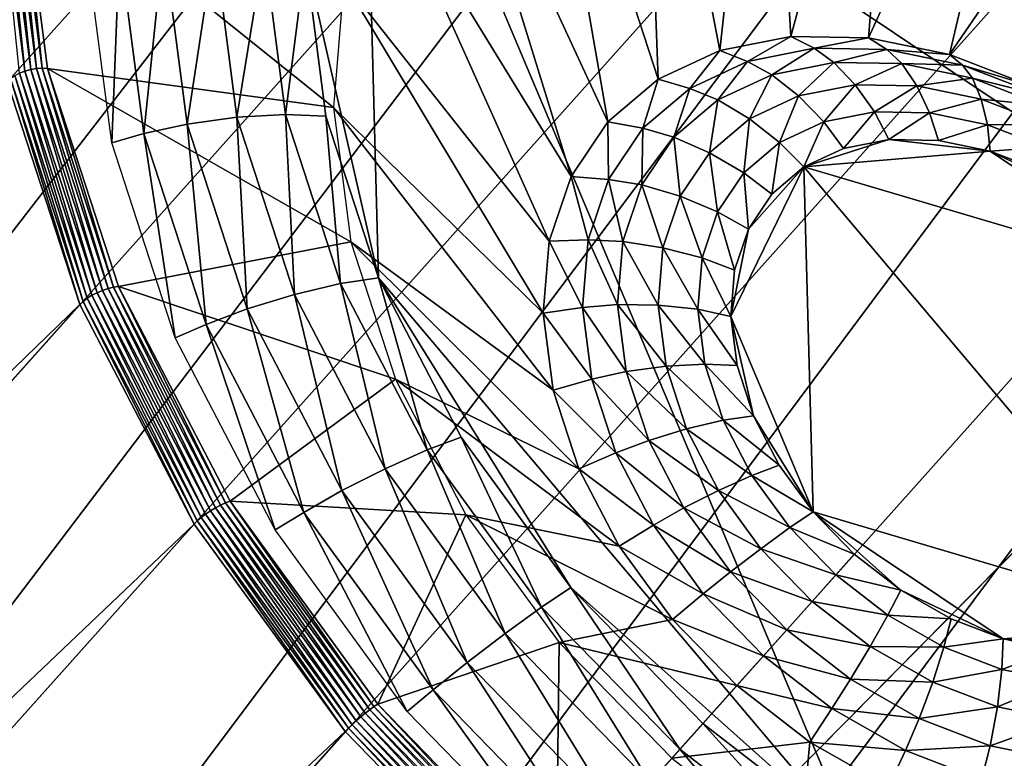
# Model space of a CAD drawing. Extents: x -0.097 to 0.168, y -0.04 to 0.225.
# Drawn here: x 0.109 to 0.129, y 0.183 to 0.198 of the extents above; entities that cross this region are included whole.
import ezdxf

# ---------------------------------------------------------------- set-up
doc = ezdxf.new("R2010")
doc.units = 0
doc.header["$MEASUREMENT"] = 0
doc.layers.get('0').update_dxf_attribs({"linetype": 'CONTINUOUS'})

msp = doc.modelspace()

# ---------------------------------------------------------------- linework, layer by layer
for points in [[(0.165637, 0.224, 0.035416), (0.165637, -0.039, 0.035416), (-0.09453, -0.039, 0.035416)], [(0.165637, 0.224, 0.035416), (-0.09453, -0.039, 0.035416), (-0.09453, 0.224, 0.035416)], [(0.118605, 0.21554, -0.045228), (0.08364, 0.172758, 0.016669), (0.122593, 0.216328, -0.041994)], [(0.122593, 0.216328, -0.041994), (0.08364, 0.172758, 0.016669), (0.087993, 0.172682, 0.019503)], [(0.122593, 0.216328, -0.041994), (0.087993, 0.172682, 0.019503), (0.126946, 0.216252, -0.03916)], [(0.126946, 0.216252, -0.03916), (0.087993, 0.172682, 0.019503), (0.092543, 0.171746, 0.021829)], [(0.126946, 0.216252, -0.03916), (0.092543, 0.171746, 0.021829), (0.131496, 0.215316, -0.036834)], [(0.115133, 0.21392, -0.048736), (0.079651, 0.17197, 0.013435), (0.118605, 0.21554, -0.045228)], [(0.118605, 0.21554, -0.045228), (0.079651, 0.17197, 0.013435), (0.08364, 0.172758, 0.016669)], [(0.131496, 0.215316, -0.036834), (0.092543, 0.171746, 0.021829), (0.097115, 0.169986, 0.023557)], [(0.131496, 0.215316, -0.036834), (0.097115, 0.169986, 0.023557), (0.136068, 0.213556, -0.035105)], [(0.112312, 0.211529, -0.052385), (0.07618, 0.17035, 0.009927), (0.115133, 0.21392, -0.048736)], [(0.115133, 0.21392, -0.048736), (0.07618, 0.17035, 0.009927), (0.079651, 0.17197, 0.013435)], [(0.136068, 0.213556, -0.035105), (0.097115, 0.169986, 0.023557), (0.101533, 0.167469, 0.024622)], [(0.136068, 0.213556, -0.035105), (0.101533, 0.167469, 0.024622), (0.140486, 0.211039, -0.034041)], [(0.110251, 0.208459, -0.056034), (0.073359, 0.167959, 0.006278), (0.112312, 0.211529, -0.052385)], [(0.112312, 0.211529, -0.052385), (0.073359, 0.167959, 0.006278), (0.07618, 0.17035, 0.009927)], [(0.140486, 0.211039, -0.034041), (0.101533, 0.167469, 0.024622), (0.105628, 0.164292, 0.024981)], [(0.140486, 0.211039, -0.034041), (0.105628, 0.164292, 0.024981), (0.144581, 0.207862, -0.033682)], [(0.148044, -0.02518, 0.062448), (0.148044, 0.21018, 0.062448), (-0.076937, 0.210179, 0.062448)], [(0.148044, -0.02518, 0.062448), (-0.076937, 0.210179, 0.062448), (-0.076937, -0.02518, 0.062448)], [(0.109028, 0.204829, -0.059542), (0.071298, 0.164889, 0.002629), (0.110251, 0.208459, -0.056034)], [(0.110251, 0.208459, -0.056034), (0.071298, 0.164889, 0.002629), (0.073359, 0.167959, 0.006278)], [(0.144581, 0.207862, -0.033682), (0.105628, 0.164292, 0.024981), (0.109241, 0.160577, 0.024622)], [(0.144581, 0.207862, -0.033682), (0.109241, 0.160577, 0.024622), (0.148194, 0.204148, -0.034041)], [(0.116283, 0.204461, -0.055059), (0.138187, 0.206331, -0.039126), (0.147895, 0.183318, -0.049772)], [(0.123358, 0.197072, -0.043892), (0.124278, 0.205531, -0.043043), (0.121819, 0.205046, -0.045036)], [(0.123358, 0.197072, -0.043892), (0.124764, 0.19735, -0.042752), (0.124278, 0.205531, -0.043043)], [(0.124764, 0.19735, -0.042752), (0.126961, 0.205484, -0.041296), (0.124278, 0.205531, -0.043043)], [(0.124764, 0.19735, -0.042752), (0.126298, 0.197323, -0.041753), (0.126961, 0.205484, -0.041296)], [(0.126298, 0.197323, -0.041753), (0.129765, 0.204907, -0.039862), (0.126961, 0.205484, -0.041296)], [(0.122134, 0.196501, -0.045128), (0.121819, 0.205046, -0.045036), (0.119679, 0.204047, -0.047199)], [(0.122134, 0.196501, -0.045128), (0.123358, 0.197072, -0.043892), (0.121819, 0.205046, -0.045036)], [(0.126298, 0.197323, -0.041753), (0.127902, 0.196993, -0.040933), (0.129765, 0.204907, -0.039862)], [(0.127902, 0.196993, -0.040933), (0.132584, 0.203822, -0.038796), (0.129765, 0.204907, -0.039862)], [(0.1166, 0.192568, -0.063682), (0.115152, 0.198896, -0.059944), (0.116283, 0.204461, -0.055059)], [(0.12599, 0.181449, -0.065706), (0.1166, 0.192568, -0.063682), (0.116283, 0.204461, -0.055059)], [(0.147895, 0.183318, -0.049772), (0.12599, 0.181449, -0.065706), (0.116283, 0.204461, -0.055059)], [(0.148194, 0.204148, -0.034041), (0.109241, 0.160577, 0.024622), (0.112235, 0.156467, 0.023557)], [(0.148194, 0.204148, -0.034041), (0.112235, 0.156467, 0.023557), (0.151188, 0.200038, -0.035105)], [(0.12114, 0.195658, -0.046415), (0.119679, 0.204047, -0.047199), (0.11794, 0.202573, -0.049448)], [(0.12114, 0.195658, -0.046415), (0.122134, 0.196501, -0.045128), (0.119679, 0.204047, -0.047199)], [(0.127902, 0.196993, -0.040933), (0.129514, 0.196372, -0.040324), (0.132584, 0.203822, -0.038796)], [(0.120413, 0.194576, -0.047701), (0.11794, 0.202573, -0.049448), (0.116669, 0.20068, -0.051697)], [(0.120413, 0.194576, -0.047701), (0.12114, 0.195658, -0.046415), (0.11794, 0.202573, -0.049448)], [(0.109602, 0.196664, -0.065821), (0.109045, 0.200953, -0.063005), (0.10916, 0.200968, -0.063022)], [(0.109715, 0.196694, -0.065828), (0.10916, 0.200968, -0.063022), (0.109277, 0.20097, -0.063021)], [(0.109602, 0.196664, -0.065821), (0.10916, 0.200968, -0.063022), (0.109715, 0.196694, -0.065828)], [(0.109715, 0.196694, -0.065828), (0.109277, 0.20097, -0.063021), (0.10983, 0.196713, -0.065816)], [(0.10983, 0.196713, -0.065816), (0.109277, 0.20097, -0.063021), (0.109391, 0.200959, -0.063001)], [(0.10983, 0.196713, -0.065816), (0.109391, 0.200959, -0.063001), (0.109942, 0.19672, -0.065784)], [(0.109942, 0.19672, -0.065784), (0.109391, 0.200959, -0.063001), (0.1095, 0.200934, -0.062964)], [(0.109495, 0.196624, -0.065794), (0.109045, 0.200953, -0.063005), (0.109602, 0.196664, -0.065821)], [(0.1095, 0.200934, -0.062964), (0.115915, 0.198443, -0.05386), (0.115707, 0.195945, -0.055853)], [(0.1095, 0.200934, -0.062964), (0.110048, 0.196715, -0.065734), (0.110048, 0.196715, -0.065734)], [(0.1095, 0.200934, -0.062964), (0.110048, 0.196715, -0.065734), (0.1095, 0.200934, -0.062964)], [(0.110048, 0.196715, -0.065734), (0.1095, 0.200934, -0.062964), (0.115707, 0.195945, -0.055853)], [(0.109942, 0.19672, -0.065784), (0.1095, 0.200934, -0.062964), (0.110048, 0.196715, -0.065734)], [(0.119982, 0.193296, -0.048937), (0.116669, 0.20068, -0.051697), (0.115915, 0.198443, -0.05386)], [(0.119982, 0.193296, -0.048937), (0.120413, 0.194576, -0.047701), (0.116669, 0.20068, -0.051697)], [(0.151188, 0.200038, -0.035105), (0.112235, 0.156467, 0.023557), (0.114495, 0.152121, 0.021829)], [(0.151188, 0.200038, -0.035105), (0.114495, 0.152121, 0.021829), (0.153448, 0.195691, -0.036834)], [(0.111318, 0.195246, -0.062756), (0.110828, 0.199022, -0.060277), (0.111476, 0.19912, -0.060389)], [(0.111318, 0.195246, -0.062756), (0.111476, 0.19912, -0.060389), (0.111956, 0.195426, -0.062814)], [(0.112347, 0.199193, -0.060457), (0.111956, 0.195426, -0.062814), (0.111476, 0.19912, -0.060389)], [(0.112347, 0.199193, -0.060457), (0.112812, 0.195616, -0.062804), (0.111956, 0.195426, -0.062814)], [(0.113351, 0.199176, -0.060396), (0.112812, 0.195616, -0.062804), (0.112347, 0.199193, -0.060457)], [(0.113351, 0.199176, -0.060396), (0.113796, 0.195748, -0.062646), (0.112812, 0.195616, -0.062804)], [(0.114336, 0.199071, -0.060216), (0.113796, 0.195748, -0.062646), (0.113351, 0.199176, -0.060396)], [(0.114336, 0.199071, -0.060216), (0.114761, 0.195801, -0.062363), (0.113796, 0.195748, -0.062646)], [(0.115152, 0.198896, -0.059944), (0.114761, 0.195801, -0.062363), (0.114336, 0.199071, -0.060216)], [(0.115152, 0.198896, -0.059944), (0.115558, 0.195768, -0.061997), (0.114761, 0.195801, -0.062363)], [(0.1166, 0.192568, -0.063682), (0.115558, 0.195768, -0.061997), (0.115152, 0.198896, -0.059944)], [(0.119863, 0.191868, -0.050077), (0.115915, 0.198443, -0.05386), (0.115707, 0.195945, -0.055853)], [(0.119863, 0.191868, -0.050077), (0.119982, 0.193296, -0.048937), (0.115915, 0.198443, -0.05386)], [(0.124764, 0.19735, -0.042752), (0.123358, 0.197072, -0.043892), (0.123908, 0.196855, -0.044423)], [(0.124764, 0.19735, -0.042752), (0.123908, 0.196855, -0.044423), (0.125224, 0.197115, -0.043357)], [(0.126298, 0.197323, -0.041753), (0.124764, 0.19735, -0.042752), (0.125224, 0.197115, -0.043357)], [(0.126298, 0.197323, -0.041753), (0.125224, 0.197115, -0.043357), (0.12666, 0.19709, -0.042422)], [(0.127902, 0.196993, -0.040933), (0.126298, 0.197323, -0.041753), (0.12666, 0.19709, -0.042422)], [(0.123358, 0.197072, -0.043892), (0.122134, 0.196501, -0.045128), (0.122763, 0.196321, -0.04558)], [(0.123358, 0.197072, -0.043892), (0.122763, 0.196321, -0.04558), (0.123908, 0.196855, -0.044423)], [(0.124387, 0.196592, -0.044859), (0.125224, 0.197115, -0.043357), (0.123908, 0.196855, -0.044423)], [(0.124387, 0.196592, -0.044859), (0.125616, 0.196835, -0.043863), (0.125224, 0.197115, -0.043357)], [(0.125616, 0.196835, -0.043863), (0.12666, 0.19709, -0.042422), (0.125224, 0.197115, -0.043357)], [(0.125616, 0.196835, -0.043863), (0.126957, 0.196811, -0.04299), (0.12666, 0.19709, -0.042422)], [(0.127902, 0.196993, -0.040933), (0.12666, 0.19709, -0.042422), (0.12816, 0.196781, -0.041654)], [(0.126957, 0.196811, -0.04299), (0.12816, 0.196781, -0.041654), (0.12666, 0.19709, -0.042422)], [(0.129514, 0.196372, -0.040324), (0.127902, 0.196993, -0.040933), (0.12816, 0.196781, -0.041654)], [(0.11103, 0.192276, -0.068131), (0.109602, 0.196664, -0.065821), (0.109715, 0.196694, -0.065828)], [(0.111138, 0.192322, -0.068131), (0.109715, 0.196694, -0.065828), (0.10983, 0.196713, -0.065816)], [(0.11103, 0.192276, -0.068131), (0.109715, 0.196694, -0.065828), (0.111138, 0.192322, -0.068131)], [(0.111247, 0.192358, -0.068109), (0.10983, 0.196713, -0.065816), (0.109942, 0.19672, -0.065784)], [(0.111138, 0.192322, -0.068131), (0.10983, 0.196713, -0.065816), (0.111247, 0.192358, -0.068109)], [(0.111247, 0.192358, -0.068109), (0.109942, 0.19672, -0.065784), (0.111353, 0.192383, -0.068067)], [(0.111353, 0.192383, -0.068067), (0.109942, 0.19672, -0.065784), (0.110048, 0.196715, -0.065734)], [(0.110048, 0.196715, -0.065734), (0.111453, 0.192397, -0.068007), (0.111453, 0.192397, -0.068007)], [(0.110048, 0.196715, -0.065734), (0.111453, 0.192397, -0.068007), (0.110048, 0.196715, -0.065734)], [(0.111453, 0.192397, -0.068007), (0.110048, 0.196715, -0.065734), (0.116053, 0.193283, -0.0576)], [(0.110048, 0.196715, -0.065734), (0.115707, 0.195945, -0.055853), (0.116053, 0.193283, -0.0576)], [(0.111353, 0.192383, -0.068067), (0.110048, 0.196715, -0.065734), (0.111453, 0.192397, -0.068007)], [(0.123318, 0.196093, -0.04594), (0.123908, 0.196855, -0.044423), (0.122763, 0.196321, -0.04558)], [(0.123318, 0.196093, -0.04594), (0.124387, 0.196592, -0.044859), (0.123908, 0.196855, -0.044423)], [(0.124916, 0.196172, -0.045294), (0.125616, 0.196835, -0.043863), (0.124387, 0.196592, -0.044859)], [(0.124916, 0.196172, -0.045294), (0.126035, 0.196393, -0.044387), (0.125616, 0.196835, -0.043863)], [(0.126035, 0.196393, -0.044387), (0.126957, 0.196811, -0.04299), (0.125616, 0.196835, -0.043863)], [(0.126035, 0.196393, -0.044387), (0.127256, 0.196371, -0.043592), (0.126957, 0.196811, -0.04299)], [(0.127256, 0.196371, -0.043592), (0.128359, 0.196523, -0.042274), (0.126957, 0.196811, -0.04299)], [(0.126957, 0.196811, -0.04299), (0.128359, 0.196523, -0.042274), (0.12816, 0.196781, -0.041654)], [(0.129514, 0.196372, -0.040324), (0.12816, 0.196781, -0.041654), (0.129668, 0.196201, -0.041084)], [(0.128359, 0.196523, -0.042274), (0.129668, 0.196201, -0.041084), (0.12816, 0.196781, -0.041654)], [(0.110689, 0.192042, -0.067936), (0.109251, 0.196459, -0.06561), (0.109316, 0.196519, -0.065687)], [(0.110753, 0.192104, -0.068012), (0.109316, 0.196519, -0.065687), (0.109399, 0.196575, -0.065749)], [(0.110689, 0.192042, -0.067936), (0.109316, 0.196519, -0.065687), (0.110753, 0.192104, -0.068012)], [(0.110834, 0.192166, -0.068071), (0.109399, 0.196575, -0.065749), (0.109495, 0.196624, -0.065794)], [(0.110753, 0.192104, -0.068012), (0.109399, 0.196575, -0.065749), (0.110834, 0.192166, -0.068071)], [(0.110927, 0.192224, -0.068111), (0.109495, 0.196624, -0.065794), (0.109602, 0.196664, -0.065821)], [(0.110834, 0.192166, -0.068071), (0.109495, 0.196624, -0.065794), (0.110927, 0.192224, -0.068111)], [(0.110927, 0.192224, -0.068111), (0.109602, 0.196664, -0.065821), (0.11103, 0.192276, -0.068131)], [(0.122134, 0.196501, -0.045128), (0.12114, 0.195658, -0.046415), (0.121833, 0.195532, -0.046784)], [(0.122134, 0.196501, -0.045128), (0.121833, 0.195532, -0.046784), (0.122763, 0.196321, -0.04558)], [(0.123942, 0.195717, -0.046279), (0.124387, 0.196592, -0.044859), (0.123318, 0.196093, -0.04594)], [(0.123942, 0.195717, -0.046279), (0.124916, 0.196172, -0.045294), (0.124387, 0.196592, -0.044859)], [(0.127256, 0.196371, -0.043592), (0.128533, 0.196109, -0.04294), (0.128359, 0.196523, -0.042274)], [(0.128533, 0.196109, -0.04294), (0.129767, 0.195981, -0.041741), (0.128359, 0.196523, -0.042274)], [(0.128359, 0.196523, -0.042274), (0.129767, 0.195981, -0.041741), (0.129668, 0.196201, -0.041084)], [(0.110689, 0.192042, -0.067936), (0.070298, 0.152889, -0.006947), (0.109251, 0.196459, -0.06561)], [(0.122449, 0.195356, -0.047064), (0.122763, 0.196321, -0.04558), (0.121833, 0.195532, -0.046784)], [(0.122449, 0.195356, -0.047064), (0.123318, 0.196093, -0.04594), (0.122763, 0.196321, -0.04558)], [(0.125414, 0.195659, -0.045662), (0.126035, 0.196393, -0.044387), (0.124916, 0.196172, -0.045294)], [(0.125414, 0.195659, -0.045662), (0.126417, 0.195857, -0.044849), (0.126035, 0.196393, -0.044387)], [(0.126417, 0.195857, -0.044849), (0.127256, 0.196371, -0.043592), (0.126035, 0.196393, -0.044387)], [(0.126417, 0.195857, -0.044849), (0.127511, 0.195838, -0.044136), (0.127256, 0.196371, -0.043592)], [(0.127511, 0.195838, -0.044136), (0.128533, 0.196109, -0.04294), (0.127256, 0.196371, -0.043592)], [(0.123151, 0.195046, -0.047302), (0.123318, 0.196093, -0.04594), (0.122449, 0.195356, -0.047064)], [(0.123151, 0.195046, -0.047302), (0.123942, 0.195717, -0.046279), (0.123318, 0.196093, -0.04594)], [(0.124541, 0.195251, -0.046544), (0.124916, 0.196172, -0.045294), (0.123942, 0.195717, -0.046279)], [(0.124541, 0.195251, -0.046544), (0.125414, 0.195659, -0.045662), (0.124916, 0.196172, -0.045294)], [(0.127511, 0.195838, -0.044136), (0.128655, 0.195602, -0.043551), (0.128533, 0.196109, -0.04294)], [(0.128655, 0.195602, -0.043551), (0.129815, 0.195615, -0.042455), (0.128533, 0.196109, -0.04294)], [(0.128533, 0.196109, -0.04294), (0.129815, 0.195615, -0.042455), (0.129767, 0.195981, -0.041741)], [(0.120061, 0.190346, -0.051076), (0.119863, 0.191868, -0.050077), (0.115707, 0.195945, -0.055853)], [(0.120061, 0.190346, -0.051076), (0.115707, 0.195945, -0.055853), (0.116053, 0.193284, -0.0576)], [(0.113796, 0.195748, -0.062646), (0.114002, 0.191958, -0.064731), (0.112812, 0.195616, -0.062804)], [(0.114761, 0.195801, -0.062363), (0.114938, 0.192242, -0.064493), (0.113796, 0.195748, -0.062646)], [(0.113796, 0.195748, -0.062646), (0.114938, 0.192242, -0.064493), (0.114002, 0.191958, -0.064731)], [(0.115558, 0.195768, -0.061997), (0.11585, 0.192456, -0.064124), (0.114761, 0.195801, -0.062363)], [(0.114761, 0.195801, -0.062363), (0.11585, 0.192456, -0.064124), (0.114938, 0.192242, -0.064493)], [(0.115558, 0.195768, -0.061997), (0.1166, 0.192568, -0.063682), (0.11585, 0.192456, -0.064124)], [(0.123832, 0.19465, -0.047461), (0.123942, 0.195717, -0.046279), (0.123151, 0.195046, -0.047302)], [(0.123832, 0.19465, -0.047461), (0.124541, 0.195251, -0.046544), (0.123942, 0.195717, -0.046279)], [(0.125805, 0.195131, -0.045906), (0.126417, 0.195857, -0.044849), (0.125414, 0.195659, -0.045662)], [(0.125805, 0.195131, -0.045906), (0.126703, 0.195308, -0.045178), (0.126417, 0.195857, -0.044849)], [(0.126703, 0.195308, -0.045178), (0.127511, 0.195838, -0.044136), (0.126417, 0.195857, -0.044849)], [(0.126703, 0.195308, -0.045178), (0.127683, 0.195291, -0.044539), (0.127511, 0.195838, -0.044136)], [(0.127683, 0.195291, -0.044539), (0.128655, 0.195602, -0.043551), (0.127511, 0.195838, -0.044136)], [(0.112812, 0.195616, -0.062804), (0.113186, 0.191647, -0.064804), (0.111956, 0.195426, -0.062814)], [(0.112812, 0.195616, -0.062804), (0.114002, 0.191958, -0.064731), (0.113186, 0.191647, -0.064804)], [(0.153448, 0.195691, -0.036834), (0.114495, 0.152121, 0.021829), (0.115932, 0.147704, 0.019503)], [(0.153448, 0.195691, -0.036834), (0.115932, 0.147704, 0.019503), (0.154885, 0.191274, -0.03916)], [(0.12114, 0.195658, -0.046415), (0.120413, 0.194576, -0.047701), (0.121153, 0.19452, -0.047987)], [(0.12114, 0.195658, -0.046415), (0.121153, 0.19452, -0.047987), (0.121833, 0.195532, -0.046784)], [(0.121814, 0.19441, -0.048189), (0.121833, 0.195532, -0.046784), (0.121153, 0.19452, -0.047987)], [(0.121814, 0.19441, -0.048189), (0.122449, 0.195356, -0.047064), (0.121833, 0.195532, -0.046784)], [(0.125023, 0.194766, -0.046696), (0.125414, 0.195659, -0.045662), (0.124541, 0.195251, -0.046544)], [(0.125023, 0.194766, -0.046696), (0.125805, 0.195131, -0.045906), (0.125414, 0.195659, -0.045662)], [(0.127683, 0.195291, -0.044539), (0.128707, 0.19508, -0.044016), (0.128655, 0.195602, -0.043551)], [(0.128655, 0.195602, -0.043551), (0.129804, 0.19516, -0.043117), (0.129815, 0.195615, -0.042455)], [(0.128707, 0.19508, -0.044016), (0.129804, 0.19516, -0.043117), (0.128655, 0.195602, -0.043551)], [(0.112576, 0.191383, -0.06479), (0.111318, 0.195246, -0.062756), (0.111956, 0.195426, -0.062814)], [(0.112576, 0.191383, -0.06479), (0.111956, 0.195426, -0.062814), (0.113186, 0.191647, -0.064804)], [(0.122573, 0.194185, -0.048326), (0.122449, 0.195356, -0.047064), (0.121814, 0.19441, -0.048189)], [(0.122573, 0.194185, -0.048326), (0.123151, 0.195046, -0.047302), (0.122449, 0.195356, -0.047064)], [(0.126703, 0.195308, -0.045178), (0.125805, 0.195131, -0.045906), (0.125023, 0.194766, -0.046696)], [(0.128707, 0.19508, -0.044016), (0.126703, 0.195308, -0.045178), (0.125023, 0.194766, -0.046696)], [(0.128707, 0.19508, -0.044016), (0.127683, 0.195291, -0.044539), (0.126703, 0.195308, -0.045178)], [(0.124388, 0.194228, -0.047517), (0.124541, 0.195251, -0.046544), (0.123832, 0.19465, -0.047461)], [(0.124388, 0.194228, -0.047517), (0.125023, 0.194766, -0.046696), (0.124541, 0.195251, -0.046544)], [(0.128707, 0.19508, -0.044016), (0.129736, 0.194684, -0.043627), (0.129804, 0.19516, -0.043117)], [(0.123314, 0.193878, -0.048379), (0.123151, 0.195046, -0.047302), (0.122573, 0.194185, -0.048326)], [(0.123314, 0.193878, -0.048379), (0.123832, 0.19465, -0.047461), (0.123151, 0.195046, -0.047302)], [(0.132467, 0.192566, -0.043387), (0.128707, 0.19508, -0.044016), (0.125023, 0.194766, -0.046696)], [(0.130731, 0.194117, -0.043387), (0.129736, 0.194684, -0.043627), (0.128707, 0.19508, -0.044016)], [(0.132467, 0.192566, -0.043387), (0.130731, 0.194117, -0.043387), (0.128707, 0.19508, -0.044016)], [(0.125023, 0.194766, -0.046696), (0.123924, 0.193536, -0.048339), (0.123572, 0.191807, -0.049857)], [(0.125023, 0.194766, -0.046696), (0.123572, 0.191807, -0.049857), (0.125205, 0.187936, -0.051647)], [(0.125023, 0.194766, -0.046696), (0.124388, 0.194228, -0.047517), (0.123924, 0.193536, -0.048339)], [(0.132649, 0.185736, -0.048339), (0.132467, 0.192566, -0.043387), (0.125023, 0.194766, -0.046696)], [(0.125023, 0.194766, -0.046696), (0.125205, 0.187936, -0.051647), (0.132649, 0.185736, -0.048339)], [(0.120413, 0.194576, -0.047701), (0.119982, 0.193296, -0.048937), (0.120749, 0.193322, -0.049145)], [(0.120413, 0.194576, -0.047701), (0.120749, 0.193322, -0.049145), (0.121153, 0.19452, -0.047987)], [(0.123924, 0.193536, -0.048339), (0.123832, 0.19465, -0.047461), (0.123314, 0.193878, -0.048379)], [(0.123924, 0.193536, -0.048339), (0.124388, 0.194228, -0.047517), (0.123832, 0.19465, -0.047461)], [(0.121437, 0.193292, -0.049269), (0.121153, 0.19452, -0.047987), (0.120749, 0.193322, -0.049145)], [(0.121437, 0.193292, -0.049269), (0.121814, 0.19441, -0.048189), (0.121153, 0.19452, -0.047987)], [(0.12223, 0.193167, -0.04931), (0.121814, 0.19441, -0.048189), (0.121437, 0.193292, -0.049269)], [(0.12223, 0.193167, -0.04931), (0.122573, 0.194185, -0.048326), (0.121814, 0.19441, -0.048189)], [(0.123006, 0.192966, -0.049261), (0.122573, 0.194185, -0.048326), (0.12223, 0.193167, -0.04931)], [(0.123006, 0.192966, -0.049261), (0.123314, 0.193878, -0.048379), (0.122573, 0.194185, -0.048326)], [(0.123648, 0.192719, -0.049128), (0.123314, 0.193878, -0.048379), (0.123006, 0.192966, -0.049261)], [(0.123648, 0.192719, -0.049128), (0.123924, 0.193536, -0.048339), (0.123314, 0.193878, -0.048379)], [(0.123924, 0.193536, -0.048339), (0.123648, 0.192719, -0.049128), (0.123572, 0.191807, -0.049857)], [(0.111453, 0.192397, -0.068007), (0.116053, 0.193283, -0.0576), (0.116939, 0.190561, -0.059034)], [(0.120568, 0.188789, -0.051896), (0.120061, 0.190346, -0.051076), (0.116053, 0.193284, -0.0576)], [(0.120568, 0.188789, -0.051896), (0.116053, 0.193284, -0.0576), (0.116939, 0.190561, -0.059034)], [(0.119982, 0.193296, -0.048937), (0.119863, 0.191868, -0.050077), (0.120638, 0.191986, -0.050211)], [(0.119982, 0.193296, -0.048937), (0.120638, 0.191986, -0.050211), (0.120749, 0.193322, -0.049145)], [(0.121333, 0.192044, -0.050266), (0.120749, 0.193322, -0.049145), (0.120638, 0.191986, -0.050211)], [(0.121333, 0.192044, -0.050266), (0.121437, 0.193292, -0.049269), (0.120749, 0.193322, -0.049145)], [(0.122135, 0.19203, -0.050217), (0.121437, 0.193292, -0.049269), (0.121333, 0.192044, -0.050266)], [(0.122135, 0.19203, -0.050217), (0.12223, 0.193167, -0.04931), (0.121437, 0.193292, -0.049269)], [(0.122921, 0.191947, -0.050074), (0.12223, 0.193167, -0.04931), (0.122135, 0.19203, -0.050217)], [(0.122921, 0.191947, -0.050074), (0.123006, 0.192966, -0.049261), (0.12223, 0.193167, -0.04931)], [(0.123572, 0.191807, -0.049857), (0.123006, 0.192966, -0.049261), (0.122921, 0.191947, -0.050074)], [(0.123572, 0.191807, -0.049857), (0.123648, 0.192719, -0.049128), (0.123006, 0.192966, -0.049261)], [(0.113475, 0.188072, -0.069813), (0.111247, 0.192358, -0.068109), (0.111353, 0.192383, -0.068067)], [(0.113572, 0.188116, -0.069764), (0.111353, 0.192383, -0.068067), (0.111453, 0.192397, -0.068007)], [(0.113475, 0.188072, -0.069813), (0.111353, 0.192383, -0.068067), (0.113572, 0.188116, -0.069764)], [(0.111453, 0.192397, -0.068007), (0.113661, 0.188149, -0.069696), (0.113661, 0.188149, -0.069696)], [(0.111453, 0.192397, -0.068007), (0.113661, 0.188149, -0.069696), (0.111453, 0.192397, -0.068007)], [(0.113661, 0.188149, -0.069696), (0.111453, 0.192397, -0.068007), (0.116939, 0.190561, -0.059034)], [(0.113572, 0.188116, -0.069764), (0.111453, 0.192397, -0.068007), (0.113661, 0.188149, -0.069696)], [(0.11585, 0.192456, -0.064124), (0.116731, 0.188791, -0.065865), (0.114938, 0.192242, -0.064493)], [(0.1166, 0.192568, -0.063682), (0.117561, 0.189164, -0.065433), (0.11585, 0.192456, -0.064124)], [(0.11585, 0.192456, -0.064124), (0.117561, 0.189164, -0.065433), (0.116731, 0.188791, -0.065865)], [(0.120406, 0.186441, -0.065706), (0.118237, 0.189419, -0.064935), (0.1166, 0.192568, -0.063682)], [(0.12599, 0.181449, -0.065706), (0.120406, 0.186441, -0.065706), (0.1166, 0.192568, -0.063682)], [(0.1166, 0.192568, -0.063682), (0.118237, 0.189419, -0.064935), (0.117561, 0.189164, -0.065433)], [(0.113089, 0.187826, -0.069796), (0.110834, 0.192166, -0.068071), (0.110927, 0.192224, -0.068111)], [(0.113178, 0.187894, -0.069833), (0.110927, 0.192224, -0.068111), (0.11103, 0.192276, -0.068131)], [(0.113089, 0.187826, -0.069796), (0.110927, 0.192224, -0.068111), (0.113178, 0.187894, -0.069833)], [(0.113274, 0.187958, -0.069848), (0.11103, 0.192276, -0.068131), (0.111138, 0.192322, -0.068131)], [(0.113178, 0.187894, -0.069833), (0.11103, 0.192276, -0.068131), (0.113274, 0.187958, -0.069848)], [(0.113374, 0.188019, -0.069842), (0.111138, 0.192322, -0.068131), (0.111247, 0.192358, -0.068109)], [(0.113274, 0.187958, -0.069848), (0.111138, 0.192322, -0.068131), (0.113374, 0.188019, -0.069842)], [(0.113374, 0.188019, -0.069842), (0.111247, 0.192358, -0.068109), (0.113475, 0.188072, -0.069813)], [(0.114938, 0.192242, -0.064493), (0.115874, 0.188357, -0.066163), (0.114002, 0.191958, -0.064731)], [(0.114938, 0.192242, -0.064493), (0.116731, 0.188791, -0.065865), (0.115874, 0.188357, -0.066163)], [(0.110689, 0.192042, -0.067936), (0.071736, 0.148472, -0.009273), (0.070298, 0.152889, -0.006947)], [(0.112948, 0.187695, -0.069665), (0.071736, 0.148472, -0.009273), (0.110689, 0.192042, -0.067936)], [(0.112948, 0.187695, -0.069665), (0.110689, 0.192042, -0.067936), (0.110753, 0.192104, -0.068012)], [(0.113011, 0.187759, -0.069739), (0.110753, 0.192104, -0.068012), (0.110834, 0.192166, -0.068071)], [(0.112948, 0.187695, -0.069665), (0.110753, 0.192104, -0.068012), (0.113011, 0.187759, -0.069739)], [(0.113011, 0.187759, -0.069739), (0.110834, 0.192166, -0.068071), (0.113089, 0.187826, -0.069796)], [(0.121506, 0.190714, -0.051139), (0.121333, 0.192044, -0.050266), (0.120638, 0.191986, -0.050211)], [(0.122292, 0.190819, -0.051012), (0.122135, 0.19203, -0.050217), (0.121333, 0.192044, -0.050266)], [(0.122292, 0.190819, -0.051012), (0.121333, 0.192044, -0.050266), (0.121506, 0.190714, -0.051139)], [(0.123062, 0.190861, -0.050786), (0.122921, 0.191947, -0.050074), (0.122135, 0.19203, -0.050217)], [(0.123062, 0.190861, -0.050786), (0.122135, 0.19203, -0.050217), (0.122292, 0.190819, -0.051012)], [(0.114002, 0.191958, -0.064731), (0.115119, 0.187927, -0.066283), (0.113186, 0.191647, -0.064804)], [(0.114002, 0.191958, -0.064731), (0.115874, 0.188357, -0.066163), (0.115119, 0.187927, -0.066283)], [(0.119863, 0.191868, -0.050077), (0.120823, 0.190562, -0.051146), (0.120638, 0.191986, -0.050211)], [(0.119863, 0.191868, -0.050077), (0.120061, 0.190346, -0.051076), (0.120823, 0.190562, -0.051146)], [(0.121506, 0.190714, -0.051139), (0.120638, 0.191986, -0.050211), (0.120823, 0.190562, -0.051146)], [(0.123699, 0.190835, -0.050495), (0.123572, 0.191807, -0.049857), (0.122921, 0.191947, -0.050074)], [(0.123699, 0.190835, -0.050495), (0.122921, 0.191947, -0.050074), (0.123062, 0.190861, -0.050786)], [(0.123572, 0.191807, -0.049857), (0.123699, 0.190835, -0.050495), (0.124022, 0.18984, -0.051018)], [(0.123572, 0.191807, -0.049857), (0.124022, 0.18984, -0.051018), (0.125205, 0.187936, -0.051647)], [(0.114552, 0.187581, -0.066302), (0.112576, 0.191383, -0.06479), (0.113186, 0.191647, -0.064804)], [(0.114552, 0.187581, -0.066302), (0.113186, 0.191647, -0.064804), (0.115119, 0.187927, -0.066283)], [(0.154885, 0.191274, -0.03916), (0.115932, 0.147704, 0.019503), (0.116493, 0.143386, 0.016669)], [(0.154885, 0.191274, -0.03916), (0.116493, 0.143386, 0.016669), (0.155446, 0.186956, -0.041994)], [(0.123424, 0.189751, -0.051371), (0.123062, 0.190861, -0.050786), (0.122292, 0.190819, -0.051012)], [(0.124022, 0.18984, -0.051018), (0.123699, 0.190835, -0.050495), (0.123062, 0.190861, -0.050786)], [(0.124022, 0.18984, -0.051018), (0.123062, 0.190861, -0.050786), (0.123424, 0.189751, -0.051371)], [(0.121949, 0.189353, -0.051855), (0.121506, 0.190714, -0.051139), (0.120823, 0.190562, -0.051146)], [(0.122696, 0.18958, -0.051665), (0.122292, 0.190819, -0.051012), (0.121506, 0.190714, -0.051139)], [(0.122696, 0.18958, -0.051665), (0.121506, 0.190714, -0.051139), (0.121949, 0.189353, -0.051855)], [(0.123424, 0.189751, -0.051371), (0.122292, 0.190819, -0.051012), (0.122696, 0.18958, -0.051665)], [(0.113661, 0.188149, -0.069696), (0.116939, 0.190561, -0.059034), (0.118332, 0.187881, -0.0601)], [(0.121364, 0.187257, -0.052505), (0.120568, 0.188789, -0.051896), (0.116939, 0.190561, -0.059034)], [(0.121364, 0.187257, -0.052505), (0.116939, 0.190561, -0.059034), (0.118332, 0.187881, -0.0601)], [(0.120061, 0.190346, -0.051076), (0.121297, 0.189105, -0.051913), (0.120823, 0.190562, -0.051146)], [(0.121949, 0.189353, -0.051855), (0.120823, 0.190562, -0.051146), (0.121297, 0.189105, -0.051913)], [(0.120061, 0.190346, -0.051076), (0.120568, 0.188789, -0.051896), (0.121297, 0.189105, -0.051913)], [(0.123992, 0.188658, -0.051806), (0.123424, 0.189751, -0.051371), (0.122696, 0.18958, -0.051665)], [(0.124531, 0.188862, -0.051407), (0.124022, 0.18984, -0.051018), (0.123424, 0.189751, -0.051371)], [(0.124531, 0.188862, -0.051407), (0.123424, 0.189751, -0.051371), (0.123992, 0.188658, -0.051806)], [(0.124022, 0.18984, -0.051018), (0.124531, 0.188862, -0.051407), (0.125205, 0.187936, -0.051647)], [(0.123329, 0.18836, -0.05215), (0.122696, 0.18958, -0.051665), (0.121949, 0.189353, -0.051855)], [(0.123992, 0.188658, -0.051806), (0.122696, 0.18958, -0.051665), (0.123329, 0.18836, -0.05215)], [(0.118237, 0.189419, -0.064935), (0.119829, 0.186051, -0.066239), (0.117561, 0.189164, -0.065433)], [(0.118237, 0.189419, -0.064935), (0.120406, 0.186441, -0.065706), (0.119829, 0.186051, -0.066239)], [(0.122645, 0.188014, -0.052388), (0.121949, 0.189353, -0.051855), (0.121297, 0.189105, -0.051913)], [(0.123329, 0.18836, -0.05215), (0.121949, 0.189353, -0.051855), (0.122645, 0.188014, -0.052388)], [(0.117561, 0.189164, -0.065433), (0.119108, 0.185528, -0.06671), (0.116731, 0.188791, -0.065865)], [(0.117561, 0.189164, -0.065433), (0.119829, 0.186051, -0.066239), (0.119108, 0.185528, -0.06671)], [(0.120568, 0.188789, -0.051896), (0.122042, 0.187671, -0.052483), (0.121297, 0.189105, -0.051913)], [(0.122645, 0.188014, -0.052388), (0.121297, 0.189105, -0.051913), (0.122042, 0.187671, -0.052483)], [(0.116731, 0.188791, -0.065865), (0.118354, 0.184952, -0.067045), (0.115874, 0.188357, -0.066163)], [(0.116731, 0.188791, -0.065865), (0.119108, 0.185528, -0.06671), (0.118354, 0.184952, -0.067045)], [(0.120568, 0.188789, -0.051896), (0.121364, 0.187257, -0.052505), (0.122042, 0.187671, -0.052483)], [(0.125205, 0.187936, -0.051647), (0.124531, 0.188862, -0.051407), (0.123992, 0.188658, -0.051806)], [(0.124744, 0.187625, -0.052073), (0.123992, 0.188658, -0.051806), (0.123329, 0.18836, -0.05215)], [(0.125205, 0.187936, -0.051647), (0.123992, 0.188658, -0.051806), (0.124744, 0.187625, -0.052073)], [(0.115874, 0.188357, -0.066163), (0.117681, 0.184411, -0.067193), (0.115119, 0.187927, -0.066283)], [(0.115874, 0.188357, -0.066163), (0.118354, 0.184952, -0.067045), (0.117681, 0.184411, -0.067193)], [(0.124169, 0.187207, -0.052448), (0.123329, 0.18836, -0.05215), (0.122645, 0.188014, -0.052388)], [(0.124744, 0.187625, -0.052073), (0.123329, 0.18836, -0.05215), (0.124169, 0.187207, -0.052448)], [(0.116427, 0.184019, -0.070863), (0.113475, 0.188072, -0.069813), (0.113572, 0.188116, -0.069764)], [(0.116511, 0.184081, -0.070809), (0.113572, 0.188116, -0.069764), (0.113661, 0.188149, -0.069696)], [(0.116427, 0.184019, -0.070863), (0.113572, 0.188116, -0.069764), (0.116511, 0.184081, -0.070809)], [(0.113661, 0.188149, -0.069696), (0.116587, 0.184132, -0.070737), (0.116587, 0.184132, -0.070737)], [(0.113661, 0.188149, -0.069696), (0.116587, 0.184132, -0.070737), (0.113661, 0.188149, -0.069696)], [(0.116587, 0.184132, -0.070737), (0.113661, 0.188149, -0.069696), (0.118332, 0.187881, -0.0601)], [(0.116511, 0.184081, -0.070809), (0.113661, 0.188149, -0.069696), (0.116587, 0.184132, -0.070737)], [(0.11616, 0.1838, -0.070893), (0.113178, 0.187894, -0.069833), (0.113274, 0.187958, -0.069848)], [(0.116248, 0.183876, -0.070905), (0.113274, 0.187958, -0.069848), (0.113374, 0.188019, -0.069842)], [(0.11616, 0.1838, -0.070893), (0.113274, 0.187958, -0.069848), (0.116248, 0.183876, -0.070905)], [(0.116338, 0.18395, -0.070895), (0.113374, 0.188019, -0.069842), (0.113475, 0.188072, -0.069813)], [(0.116248, 0.183876, -0.070905), (0.113374, 0.188019, -0.069842), (0.116338, 0.18395, -0.070895)], [(0.116338, 0.18395, -0.070895), (0.113475, 0.188072, -0.069813), (0.116427, 0.184019, -0.070863)], [(0.11717, 0.183987, -0.067232), (0.114552, 0.187581, -0.066302), (0.115119, 0.187927, -0.066283)], [(0.11717, 0.183987, -0.067232), (0.115119, 0.187927, -0.066283), (0.117681, 0.184411, -0.067193)], [(0.123567, 0.186748, -0.052716), (0.122645, 0.188014, -0.052388), (0.122042, 0.187671, -0.052483)], [(0.124169, 0.187207, -0.052448), (0.122645, 0.188014, -0.052388), (0.123567, 0.186748, -0.052716)], [(0.126019, 0.1871, -0.051728), (0.125205, 0.187936, -0.051647), (0.124744, 0.187625, -0.052073)], [(0.125205, 0.187936, -0.051647), (0.126019, 0.1871, -0.051728), (0.126941, 0.186385, -0.051647)], [(0.125205, 0.187936, -0.051647), (0.126941, 0.186385, -0.051647), (0.128965, 0.185422, -0.051018)], [(0.125205, 0.187936, -0.051647), (0.128965, 0.185422, -0.051018), (0.132649, 0.185736, -0.048339)], [(0.115942, 0.183586, -0.070729), (0.112948, 0.187695, -0.069665), (0.113011, 0.187759, -0.069739)], [(0.116004, 0.183652, -0.070803), (0.113011, 0.187759, -0.069739), (0.113089, 0.187826, -0.069796)], [(0.115942, 0.183586, -0.070729), (0.113011, 0.187759, -0.069739), (0.116004, 0.183652, -0.070803)], [(0.116078, 0.183724, -0.070858), (0.113089, 0.187826, -0.069796), (0.113178, 0.187894, -0.069833)], [(0.116004, 0.183652, -0.070803), (0.113089, 0.187826, -0.069796), (0.116078, 0.183724, -0.070858)], [(0.116078, 0.183724, -0.070858), (0.113178, 0.187894, -0.069833), (0.11616, 0.1838, -0.070893)], [(0.116587, 0.184132, -0.070737), (0.118332, 0.187881, -0.0601), (0.120177, 0.185348, -0.060756)], [(0.122419, 0.185808, -0.052881), (0.121364, 0.187257, -0.052505), (0.118332, 0.187881, -0.0601)], [(0.122419, 0.185808, -0.052881), (0.118332, 0.187881, -0.0601), (0.120177, 0.185348, -0.060756)], [(0.112948, 0.187695, -0.069665), (0.073995, 0.144125, -0.011002), (0.071736, 0.148472, -0.009273)], [(0.115942, 0.183586, -0.070729), (0.073995, 0.144125, -0.011002), (0.112948, 0.187695, -0.069665)], [(0.121364, 0.187257, -0.052505), (0.12303, 0.186315, -0.052834), (0.122042, 0.187671, -0.052483)], [(0.123567, 0.186748, -0.052716), (0.122042, 0.187671, -0.052483), (0.12303, 0.186315, -0.052834)], [(0.125653, 0.186691, -0.052164), (0.124744, 0.187625, -0.052073), (0.124169, 0.187207, -0.052448)], [(0.126019, 0.1871, -0.051728), (0.124744, 0.187625, -0.052073), (0.125653, 0.186691, -0.052164)], [(0.121364, 0.187257, -0.052505), (0.122419, 0.185808, -0.052881), (0.12303, 0.186315, -0.052834)], [(0.125183, 0.186165, -0.052549), (0.124169, 0.187207, -0.052448), (0.123567, 0.186748, -0.052716)], [(0.125653, 0.186691, -0.052164), (0.124169, 0.187207, -0.052448), (0.125183, 0.186165, -0.052549)], [(0.155446, 0.186956, -0.041994), (0.116493, 0.143386, 0.016669), (0.116155, 0.139334, 0.013435)], [(0.155446, 0.186956, -0.041994), (0.116155, 0.139334, 0.013435), (0.155109, 0.182905, -0.045228)], [(0.126941, 0.186385, -0.051647), (0.126019, 0.1871, -0.051728), (0.125653, 0.186691, -0.052164)], [(0.124681, 0.185603, -0.052826), (0.123567, 0.186748, -0.052716), (0.12303, 0.186315, -0.052834)], [(0.125183, 0.186165, -0.052549), (0.123567, 0.186748, -0.052716), (0.124681, 0.185603, -0.052826)], [(0.126682, 0.185892, -0.052073), (0.125653, 0.186691, -0.052164), (0.125183, 0.186165, -0.052549)], [(0.126941, 0.186385, -0.051647), (0.125653, 0.186691, -0.052164), (0.126682, 0.185892, -0.052073)], [(0.120406, 0.186441, -0.065706), (0.122566, 0.183238, -0.066512), (0.119829, 0.186051, -0.066239)], [(0.12599, 0.181449, -0.065706), (0.123024, 0.18375, -0.065966), (0.120406, 0.186441, -0.065706)], [(0.120406, 0.186441, -0.065706), (0.123024, 0.18375, -0.065966), (0.122566, 0.183238, -0.066512)], [(0.127935, 0.185818, -0.051407), (0.126941, 0.186385, -0.051647), (0.126682, 0.185892, -0.052073)], [(0.126941, 0.186385, -0.051647), (0.127935, 0.185818, -0.051407), (0.128965, 0.185422, -0.051018)], [(0.122419, 0.185808, -0.052881), (0.124222, 0.18509, -0.052953), (0.12303, 0.186315, -0.052834)], [(0.124681, 0.185603, -0.052826), (0.12303, 0.186315, -0.052834), (0.124222, 0.18509, -0.052953)], [(0.126332, 0.185274, -0.052448), (0.125183, 0.186165, -0.052549), (0.124681, 0.185603, -0.052826)], [(0.126682, 0.185892, -0.052073), (0.125183, 0.186165, -0.052549), (0.126332, 0.185274, -0.052448)], [(0.119829, 0.186051, -0.066239), (0.121977, 0.182579, -0.066995), (0.119108, 0.185528, -0.06671)], [(0.119829, 0.186051, -0.066239), (0.122566, 0.183238, -0.066512), (0.121977, 0.182579, -0.066995)], [(0.123693, 0.184499, -0.053007), (0.122419, 0.185808, -0.052881), (0.120177, 0.185348, -0.060756)], [(0.122419, 0.185808, -0.052881), (0.123693, 0.184499, -0.053007), (0.124222, 0.18509, -0.052953)], [(0.127793, 0.185259, -0.051806), (0.126682, 0.185892, -0.052073), (0.126332, 0.185274, -0.052448)], [(0.127935, 0.185818, -0.051407), (0.126682, 0.185892, -0.052073), (0.127793, 0.185259, -0.051806)], [(0.128965, 0.185422, -0.051018), (0.127935, 0.185818, -0.051407), (0.127793, 0.185259, -0.051806)], [(0.125942, 0.184625, -0.052716), (0.124681, 0.185603, -0.052826), (0.124222, 0.18509, -0.052953)], [(0.126332, 0.185274, -0.052448), (0.124681, 0.185603, -0.052826), (0.125942, 0.184625, -0.052716)], [(0.128965, 0.185422, -0.051018), (0.130969, 0.185194, -0.049856), (0.132649, 0.185736, -0.048339)], [(0.119108, 0.185528, -0.06671), (0.121348, 0.181875, -0.067342), (0.118354, 0.184952, -0.067045)], [(0.119108, 0.185528, -0.06671), (0.121977, 0.182579, -0.066995), (0.121348, 0.181875, -0.067342)], [(0.128965, 0.185422, -0.051018), (0.127793, 0.185259, -0.051806), (0.128943, 0.184817, -0.051371)], [(0.129989, 0.185211, -0.050495), (0.128965, 0.185422, -0.051018), (0.128943, 0.184817, -0.051371)], [(0.128965, 0.185422, -0.051018), (0.129989, 0.185211, -0.050495), (0.130969, 0.185194, -0.049856)], [(0.120119, 0.180501, -0.071088), (0.116587, 0.184132, -0.070737), (0.120177, 0.185348, -0.060756)], [(0.120119, 0.180501, -0.071088), (0.120177, 0.185348, -0.060756), (0.122405, 0.183058, -0.060977)], [(0.123693, 0.184499, -0.053007), (0.120177, 0.185348, -0.060756), (0.122405, 0.183058, -0.060977)], [(0.127571, 0.184568, -0.05215), (0.126332, 0.185274, -0.052448), (0.125942, 0.184625, -0.052716)], [(0.127793, 0.185259, -0.051806), (0.126332, 0.185274, -0.052448), (0.127571, 0.184568, -0.05215)], [(0.128943, 0.184817, -0.051371), (0.127793, 0.185259, -0.051806), (0.127571, 0.184568, -0.05215)], [(0.129989, 0.185211, -0.050495), (0.128943, 0.184817, -0.051371), (0.130086, 0.184582, -0.050786)], [(0.123693, 0.184499, -0.053007), (0.125572, 0.184042, -0.052834), (0.124222, 0.18509, -0.052953)], [(0.125942, 0.184625, -0.052716), (0.124222, 0.18509, -0.052953), (0.125572, 0.184042, -0.052834)], [(0.118354, 0.184952, -0.067045), (0.120773, 0.181233, -0.067501), (0.117681, 0.184411, -0.067193)], [(0.118354, 0.184952, -0.067045), (0.121348, 0.181875, -0.067342), (0.120773, 0.181233, -0.067501)], [(0.128943, 0.184817, -0.051371), (0.127571, 0.184568, -0.05215), (0.128854, 0.184074, -0.051665)], [(0.130086, 0.184582, -0.050786), (0.128943, 0.184817, -0.051371), (0.128854, 0.184074, -0.051665)], [(0.127303, 0.183849, -0.052388), (0.125942, 0.184625, -0.052716), (0.125572, 0.184042, -0.052834)], [(0.127571, 0.184568, -0.05215), (0.125942, 0.184625, -0.052716), (0.127303, 0.183849, -0.052388)], [(0.120331, 0.180738, -0.067547), (0.11717, 0.183987, -0.067232), (0.117681, 0.184411, -0.067193)], [(0.120331, 0.180738, -0.067547), (0.117681, 0.184411, -0.067193), (0.120773, 0.181233, -0.067501)], [(0.125136, 0.183379, -0.052881), (0.123693, 0.184499, -0.053007), (0.122405, 0.183058, -0.060977)], [(0.123693, 0.184499, -0.053007), (0.125136, 0.183379, -0.052881), (0.125572, 0.184042, -0.052834)], [(0.128854, 0.184074, -0.051665), (0.127571, 0.184568, -0.05215), (0.127303, 0.183849, -0.052388)], [(0.130086, 0.184582, -0.050786), (0.128854, 0.184074, -0.051665), (0.13013, 0.183812, -0.051012)], [(0.119915, 0.180273, -0.071251), (0.116338, 0.18395, -0.070895), (0.116427, 0.184019, -0.070863)], [(0.11999, 0.180357, -0.071217), (0.116427, 0.184019, -0.070863), (0.116511, 0.184081, -0.070809)], [(0.119915, 0.180273, -0.071251), (0.116427, 0.184019, -0.070863), (0.11999, 0.180357, -0.071217)], [(0.120059, 0.180434, -0.071162), (0.116511, 0.184081, -0.070809), (0.116587, 0.184132, -0.070737)], [(0.11999, 0.180357, -0.071217), (0.116511, 0.184081, -0.070809), (0.120059, 0.180434, -0.071162)], [(0.116587, 0.184132, -0.070737), (0.120119, 0.180501, -0.071088), (0.120119, 0.180501, -0.071088)], [(0.116587, 0.184132, -0.070737), (0.120119, 0.180501, -0.071088), (0.116587, 0.184132, -0.070737)], [(0.120059, 0.180434, -0.071162), (0.116587, 0.184132, -0.070737), (0.120119, 0.180501, -0.071088)], [(0.125136, 0.183379, -0.052881), (0.12703, 0.183212, -0.052483), (0.125572, 0.184042, -0.052834)], [(0.127303, 0.183849, -0.052388), (0.125572, 0.184042, -0.052834), (0.12703, 0.183212, -0.052483)], [(0.128854, 0.184074, -0.051665), (0.127303, 0.183849, -0.052388), (0.128711, 0.183307, -0.051855)], [(0.13013, 0.183812, -0.051012), (0.128854, 0.184074, -0.051665), (0.128711, 0.183307, -0.051855)], [(0.11976, 0.180099, -0.071251), (0.11616, 0.1838, -0.070893), (0.116248, 0.183876, -0.070905)], [(0.119838, 0.180186, -0.071262), (0.116248, 0.183876, -0.070905), (0.116338, 0.18395, -0.070895)], [(0.11976, 0.180099, -0.071251), (0.116248, 0.183876, -0.070905), (0.119838, 0.180186, -0.071262)], [(0.119838, 0.180186, -0.071262), (0.116338, 0.18395, -0.070895), (0.119915, 0.180273, -0.071251)], [(0.128711, 0.183307, -0.051855), (0.127303, 0.183849, -0.052388), (0.12703, 0.183212, -0.052483)], [(0.13013, 0.183812, -0.051012), (0.128711, 0.183307, -0.051855), (0.130113, 0.183018, -0.051139)], [(0.119556, 0.179871, -0.071088), (0.115942, 0.183586, -0.070729), (0.116004, 0.183652, -0.070803)], [(0.119616, 0.179939, -0.071162), (0.116004, 0.183652, -0.070803), (0.116078, 0.183724, -0.070858)], [(0.119556, 0.179871, -0.071088), (0.116004, 0.183652, -0.070803), (0.119616, 0.179939, -0.071162)], [(0.119685, 0.180016, -0.071217), (0.116078, 0.183724, -0.070858), (0.11616, 0.1838, -0.070893)], [(0.119616, 0.179939, -0.071162), (0.116078, 0.183724, -0.070858), (0.119685, 0.180016, -0.071217)], [(0.119685, 0.180016, -0.071217), (0.11616, 0.1838, -0.070893), (0.11976, 0.180099, -0.071251)], [(0.123024, 0.18375, -0.065966), (0.125667, 0.180832, -0.066239), (0.122566, 0.183238, -0.066512)], [(0.123024, 0.18375, -0.065966), (0.12599, 0.181449, -0.065706), (0.125667, 0.180832, -0.066239)], [(0.115942, 0.183586, -0.070729), (0.076989, 0.140015, -0.012066), (0.073995, 0.144125, -0.011002)], [(0.119556, 0.179871, -0.071088), (0.076989, 0.140015, -0.012066), (0.115942, 0.183586, -0.070729)], [(0.122566, 0.183238, -0.066512), (0.125228, 0.180057, -0.06671), (0.121977, 0.182579, -0.066995)], [(0.125136, 0.183379, -0.052881), (0.122405, 0.183058, -0.060977), (0.124929, 0.1811, -0.060756)], [(0.122566, 0.183238, -0.066512), (0.125667, 0.180832, -0.066239), (0.125228, 0.180057, -0.06671)], [(0.126694, 0.182492, -0.052505), (0.125136, 0.183379, -0.052881), (0.124929, 0.1811, -0.060756)], [(0.125136, 0.183379, -0.052881), (0.126694, 0.182492, -0.052505), (0.12703, 0.183212, -0.052483)], [(0.147895, 0.183318, -0.049772), (0.138953, 0.177617, -0.059944), (0.12599, 0.181449, -0.065706)], [(0.128711, 0.183307, -0.051855), (0.12703, 0.183212, -0.052483), (0.128538, 0.182632, -0.051913)], [(0.130113, 0.183018, -0.051139), (0.128711, 0.183307, -0.051855), (0.128538, 0.182632, -0.051913)], [(0.126694, 0.182492, -0.052505), (0.128538, 0.182632, -0.051913), (0.12703, 0.183212, -0.052483)]]:
    msp.add_3dface(points)

doc.saveas('drawing.dxf')
